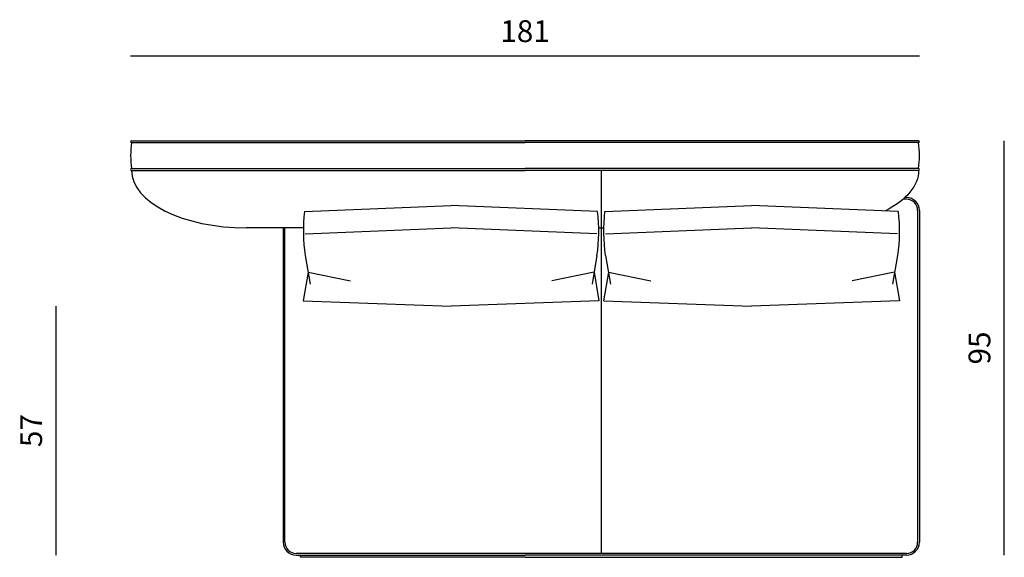
# Model space of a CAD drawing. Units: millimetres. Extents: x 4235 to 99701, y -3478 to 20744.
# Drawn here: x 18092 to 20352, y 6445 to 7678 of the extents above; entities that cross this region are included whole.
import ezdxf

# ---------------------------------------------------------------- set-up
doc = ezdxf.new("R2010")
doc.units = ezdxf.units.MM
doc.header["$LTSCALE"] = 0.02
doc.styles.get("Standard").update_dxf_attribs({"font": 'arial.ttf'})
doc.dimstyles.new('2 - CAT - catalogo collezione', dxfattribs={"dimscale": 2.5, "dimtxt": 20, "dimasz": 10, "dimexe": 1.25, "dimexo": 0.625, "dimgap": 10, "dimtad": 1, "dimdec": 0, "dimlfac": 0.1, "dimtxsty": 'Standard', "dimblk": 'NONE', "dimcen": 0, "dimse1": 1, "dimse2": 1, "dimadec": 0, "dimazin": 0, "dimtfac": 1, "dimtdec": 0, "dimtmove": 0, "dimatfit": 3, "dimldrblk": 'NONE', "dimfxl": 0, "dimarcsym": 0})

# ---------------------------------------------------------------- blocks, each defined once
blk = doc.blocks.new('cuscino')
at = {"ltscale": 5}
for p, q in [((-494.6, 38), (0, 51.5)), ((494.6, 38), (0, 51.5)), ((-492.4, -13.6), (0, 0)), ((492.4, -13.6), (0, 0)), ((-482.7, -101.4), (-499.1, -167.5)), ((-482.7, -101.4), (-339.7, -121.5)), ((482.7, -101.4), (339.7, -121.5)), ((482.7, -101.4), (499.1, -167.5)), ((-498.5, -167.5), (0, -179.1)), ((498.5, -167.5), (0, -179.1))]:
    blk.add_line(p, q, dxfattribs=at)
for points in [[(-492.4, -63.3), (-475.7, -128.6)], [(492.4, -63.3), (475.7, -128.6)]]:
    blk.add_lwpolyline(points, dxfattribs=at)
for centre, start, end in [((-237.9, -7.2), 170.0204, 192.454), ((237.9, -7.2), 347.546, 9.9796)]:
    blk.add_arc(centre, 260.6, start, end, dxfattribs=at)
blk = doc.blocks.new('*D92')
at = {"color": 0, "lineweight": -2, "transparency": 16777216}
blk.add_line((18175.4, 7021.1), (18175.4, 6449.9), dxfattribs=at)
at = {"layer": 'Defpoints', "color": 0, "transparency": 16777216}
for p in [(19082, 7021.1), (18175.4, 6449.9), (19082, 6449.9)]:
    blk.add_point(p, dxfattribs=at)
at = {"color": 0, "transparency": 16777216, "insert": (18125, 6735.5), "char_height": 50, "attachment_point": 5, "rotation": 90}
blk.add_mtext('57', dxfattribs=at)
blk = doc.blocks.new('_None')
blk = doc.blocks.new('*D93')
at = {"color": 0, "lineweight": -2, "transparency": 16777216}
blk.add_line((20351.5, 6449.9), (20351.5, 7399.9), dxfattribs=at)
at = {"layer": 'Defpoints', "color": 0, "transparency": 16777216}
for p in [(19703.3, 7399.9), (20351.5, 7399.9), (20116.8, 6449.9)]:
    blk.add_point(p, dxfattribs=at)
at = {"color": 0, "transparency": 16777216, "insert": (20301, 6924.9), "char_height": 50, "attachment_point": 5, "rotation": 90}
blk.add_mtext('95', dxfattribs=at)
blk = doc.blocks.new('*D94')
at = {"color": 0, "lineweight": -2, "transparency": 16777216}
blk.add_line((20156.8, 7594.3), (18346.8, 7594.3), dxfattribs=at)
at = {"layer": 'Defpoints', "color": 0, "transparency": 16777216}
for p in [(18346.8, 7594.3), (18346.8, 7366.1), (20156.8, 7366.1)]:
    blk.add_point(p, dxfattribs=at)
at = {"color": 0, "transparency": 16777216, "insert": (19251.8, 7644.9), "char_height": 50, "attachment_point": 5}
blk.add_mtext('181', dxfattribs=at)

msp = doc.modelspace()

# ---------------------------------------------------------------- linework, layer by layer
for p, q in [((18348.8, 7399.9), (19251.8, 7399.9)), ((18348.8, 7395.9), (19251.8, 7395.9)), ((20154.8, 7399.9), (19251.8, 7399.9)), ((20154.8, 7395.9), (19251.8, 7395.9)), ((18348.8, 7336.2), (19251.8, 7336.2)), ((18348.8, 7332.2), (19251.8, 7332.2)), ((20154.8, 7336.2), (19251.8, 7336.2)), ((20154.8, 7332.2), (19251.8, 7332.2)), ((19426.8, 7332.2), (19426.8, 6453.9)), ((20127.1, 7265.9), (20119.1, 7265.9)), ((20127.1, 7269.9), (20123.6, 7269.9)), ((20152.8, 6479.6), (20152.8, 7240.3)), ((20156.8, 7240.3), (20156.8, 6479.6)), ((18743.1, 7200.2), (18612.8, 7200.2)), ((18696.8, 7200.2), (18696.8, 6479.6)), ((18700.8, 6479.6), (18700.8, 7200.2)), ((20127.2, 6453.9), (18726.3, 6453.9)), ((18726.5, 6449.9), (18736.8, 6449.9)), ((20127.1, 6449.9), (20116.8, 6449.9))]:
    msp.add_line(p, q)
at = {"ltscale": 100}
msp.add_line((19420.9, 7200.2), (19432.6, 7200.2), dxfattribs=at)
for points in [[(19251.8, 6444.9), (18736.8, 6444.9), (18736.8, 6449.9), (19251.8, 6449.9)], [(19251.8, 6444.9), (20116.8, 6444.9), (20116.8, 6449.9), (19251.8, 6449.9)]]:
    msp.add_lwpolyline(points)
for centre, radius, start, end in [((18348.8, 7397.9), 1.99, 90, 270), ((18572, 7366.1), 225.2, 172.3719, 187.6281), ((20154.8, 7397.9), 1.99, 270, 90), ((19931.6, 7366.1), 225.2, 352.3719, 7.6281), ((18348.8, 7334.2), 1.99, 90, 270), ((20154.8, 7334.2), 1.99, 270, 90), ((20127.1, 7240.3), 29.6, 0, 90.1208), ((20127.1, 7240.3), 25.6, 0, 90.1208), ((18726.4, 6479.6), 29.6, 180, 270.1208), ((18726.4, 6479.6), 25.6, 180, 270.1208), ((20127.1, 6479.6), 29.6, 269.8792, 0), ((20127.1, 6479.6), 25.6, 269.8792, 0)]:
    msp.add_arc(centre, radius, start, end)
msp.add_ellipse((18612.8, 7332.2), major_axis=(264, 0), ratio=0.499793, start_param=3.141593, end_param=4.712389)
at = {"extrusion": (0, 0, -1)}
msp.add_ellipse((19890.8, 7332.2), major_axis=(-264, 0), ratio=0.499793, start_param=3.141593, end_param=3.921223, dxfattribs=at)

# ---------------------------------------------------------------- block references
for p, xscale in [((19082, 7200.2), 0.68), ((19771.5, 7200.2), -0.68)]:
    msp.add_blockref('cuscino', p, dxfattribs=dict(xscale=xscale))

# ---------------------------------------------------------------- dimensions: what is measured, and where the dimension line sits
for base, p1, p2, angle, picture, middle in [((18346.8, 7594.3), (20156.8, 7366.1), (18346.8, 7366.1), 180, '*D94', (19251.8, 7644.9)), ((20351.5, 7399.9), (20116.8, 6449.9), (19703.3, 7399.9), 90, '*D93', (20301, 6924.9)), ((18175.4, 6449.9), (19082, 7021.1), (19082, 6449.9), 90, '*D92', (18125, 6735.5))]:
    dim = msp.add_linear_dim(base=base, p1=p1, p2=p2, angle=angle, dimstyle='2 - CAT - catalogo collezione', override={"dimfxl": 200})
    dim.commit()
    dim.dimension.update_dxf_attribs({"geometry": picture, "text_midpoint": middle})

doc.saveas('drawing.dxf')
